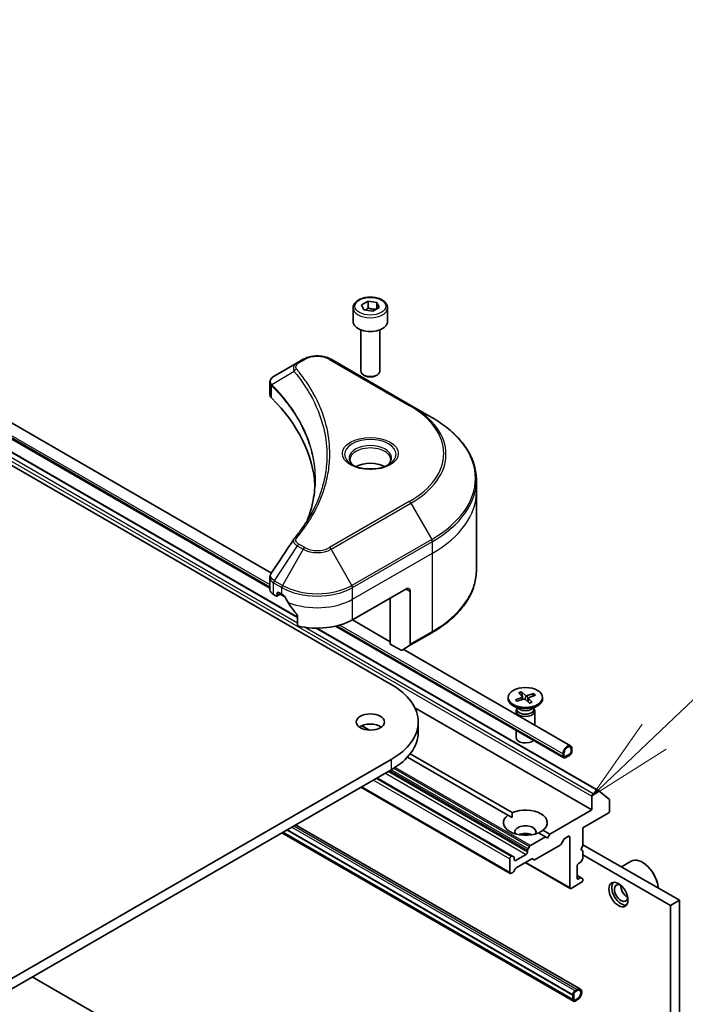
# Model space of a CAD drawing. Units: millimetres. Extents: x 80 to 10892, y 44 to 2011.
# Drawn here: x 1891 to 1997, y 678 to 835 of the extents above; entities that cross this region are included whole.
import ezdxf

# ---------------------------------------------------------------- set-up
doc = ezdxf.new("R2010")
doc.units = ezdxf.units.MM
doc.header["$LTSCALE"] = 5.5
for name, color, linetype, lineweight in [('Symbol (TK)', 100, 'Continuous', 18), ('Visible (ISO)', 7, 'Continuous', 35), ('Visible Narrow (ISO)', 7, 'Continuous', 25)]:
    doc.layers.add(name, color=color, linetype=linetype, lineweight=lineweight)
doc.styles.add('Note Text (TK2)', font='MS PGothic.ttf')

# ---------------------------------------------------------------- blocks, each defined once
blk = doc.blocks.new('Balloon6')
at = {"layer": 'Symbol (TK)', "color": 100}
for p, q in [((362.166, 131.061), (367.042, 135.712)), ((361.821, 131.423), (360.357, 129.336)), ((362.166, 131.061), (360.357, 129.336)), ((360.357, 129.336), (362.511, 130.699))]:
    blk.add_line(p, q, dxfattribs=at)
at = {"layer": 'Symbol (TK)'}
blk.add_circle((369.205, 137.775), 3, dxfattribs=at)
at = {"layer": 'Symbol (TK)', "color": 7, "insert": (369.205, 137.752), "char_height": 2, "attachment_point": 5, "style": 'Note Text (TK2)'}
blk.add_mtext('3', dxfattribs=at)

msp = doc.modelspace()

# ---------------------------------------------------------------- linework, layer by layer
at = {"layer": 'Visible (ISO)'}
for p, q in [((1766.0818, 835.3314), (1949.9295, 729.1868)), ((1930.8023, 746.9531), (1786.9464, 830.0084)), ((1930.5726, 744.5372), (1785.8429, 828.097)), ((1806.2792, 814.2374), (1934.9981, 739.9215)), ((1943.8561, 789.3218), (1943.8561, 787.1173)), ((1945.2119, 789.7824), (1946.2325, 790.3717)), ((1945.5855, 788.9775), (1945.2119, 789.7824)), ((1946.2325, 790.3717), (1947.6267, 790.156)), ((1946.2325, 789.3102), (1946.2325, 790.3717)), ((1948.0003, 789.3511), (1946.9797, 788.7618)), ((1947.6267, 790.156), (1948.0003, 789.3511)), ((1947.6267, 789.1354), (1947.6267, 790.156)), ((1949.3561, 789.3218), (1949.3561, 787.1173)), ((1946.9797, 788.7618), (1945.5855, 788.9775)), ((1945.1061, 785.7865), (1945.1061, 779.2027)), ((1948.1061, 785.7865), (1948.1061, 779.2027)), ((1934.9505, 780.5512), (1931.2728, 778.4279)), ((1935.896, 781.0971), (1934.9505, 780.5512)), ((1953.0736, 773.7486), (1940.3457, 781.0971)), ((1945.7623, 778.4651), (1945.5455, 778.5904)), ((1947.4499, 778.4651), (1947.6668, 778.5904)), ((1930.5726, 775.5041), (1930.5726, 777.4022)), ((1956.4021, 771.8269), (1953.0736, 773.7486)), ((1963.535, 759.9279), (1963.535, 761.8001)), ((1963.535, 747.4413), (1963.535, 759.9279)), ((1930.5726, 744.3518), (1930.5726, 746.2499)), ((1931.7569, 743.4347), (1931.7569, 743.7613)), ((1931.969, 743.8838), (1932.464, 743.598)), ((1943.7777, 739.5155), (1952.263, 744.4145)), ((1952.9701, 744.0062), (1952.9701, 735.6021)), ((1931.1584, 743.5353), (1931.5447, 743.3122)), ((1931.6947, 743.2974), (1932.3397, 743.6697)), ((1932.9653, 743.1558), (1932.2074, 743.5934)), ((1949.7881, 735.6372), (1949.7881, 742.9856)), ((1934.9981, 740.0734), (1934.9981, 738.5291)), ((1949.7881, 735.9917), (1943.731, 739.4888)), ((1938.0441, 738.1629), (1983.0559, 712.1754)), ((1977.4688, 717.4617), (1941.0558, 738.4847)), ((1952.8665, 735.3732), (1956.4021, 737.4145)), ((1951.4094, 734.7011), (1949.7881, 735.6372)), ((1952.8665, 735.3732), (1951.6594, 734.6763)), ((1978.5724, 719.3731), (1951.8629, 734.7938)), ((1970.7195, 728.0202), (1971.3477, 727.4354)), ((1968.6049, 727.102), (1968.6049, 726.9006)), ((1969.7646, 726.7352), (1970.7774, 727.0979)), ((1970.0168, 726.485), (1971.0633, 726.8142)), ((1970.2861, 727.8746), (1970.8563, 727.2703)), ((1970.9584, 726.7812), (1970.7633, 727.9284)), ((1970.8833, 727.2162), (1970.9309, 726.7726)), ((1971.9902, 726.1839), (1971.362, 726.7686)), ((1972.6929, 727.719), (1971.6464, 727.3898)), ((1971.8264, 727.0038), (1971.7612, 726.397)), ((1972.4236, 726.3295), (1971.8534, 726.9337)), ((1972.9451, 727.4688), (1971.9323, 727.1062)), ((1972.6154, 727.6458), (1972.4815, 727.3028)), ((1974.1049, 727.102), (1974.1049, 726.9006)), ((1953.6973, 725.4602), (1981.9615, 709.1418)), ((1970.4026, 725.205), (1969.4103, 725.778)), ((1969.8549, 724.9383), (1969.8549, 724.4061)), ((1970.0082, 725.3308), (1969.9517, 725.2445)), ((1970.0082, 725.4328), (1970.0082, 725.1887)), ((1972.3071, 725.205), (1973.2994, 725.778)), ((1972.7015, 725.4328), (1972.7015, 725.1887)), ((1972.7015, 725.3308), (1972.758, 725.2445)), ((1972.8549, 724.9383), (1972.8549, 722.6741)), ((1945.2415, 722.5854), (1946.4463, 721.8898)), ((1954.235, 723.1856), (1954.235, 721.5526)), ((1969.8549, 721.8576), (1969.8549, 720.6953)), ((1978.638, 718.8337), (1978.638, 718.4254)), ((1978.638, 718.4254), (1978.638, 718.8337)), ((1978.7795, 718.5071), (1978.7795, 718.9153)), ((1949.9295, 717.1843), (1674.1579, 557.9675)), ((1968.5518, 708.3107), (1952.5154, 717.5693)), ((1952.9781, 718.1187), (1969.2589, 708.7189)), ((1977.3653, 718.0988), (1977.3653, 717.6906)), ((1977.5067, 717.7722), (1977.5067, 718.1805)), ((1977.5067, 718.1805), (1977.5067, 717.7722)), ((1978.4259, 718.058), (1977.7188, 717.6497)), ((1977.7188, 717.6497), (1978.4259, 718.058)), ((1977.7188, 717.4864), (1978.4259, 717.8947)), ((1977.74, 717.4987), (1977.7542, 717.4905)), ((1978.3906, 717.8743), (1977.7542, 717.5068)), ((1977.7542, 717.4905), (1978.3906, 717.8579)), ((1977.7542, 717.5068), (1977.7542, 717.4905)), ((1978.3906, 717.8579), (1978.3906, 717.8743)), ((1674.1579, 556.3345), (1949.9295, 715.5513)), ((1969.2957, 701.7575), (1947.6668, 714.2449)), ((1968.9421, 699.0024), (1945.104, 712.7653)), ((1981.9615, 711.3464), (1981.9615, 709.1418)), ((1982.9559, 712.1655), (1982.1736, 711.7138)), ((1983.0645, 712.1694), (1984.7571, 710.8013)), ((1984.7899, 708.9785), (1984.7899, 710.7157)), ((1981.9615, 709.1418), (1975.2439, 705.2635)), ((1969.2335, 707.9171), (1968.5518, 708.3107)), ((1980.5472, 706.2841), (1984.5777, 708.6111)), ((1980.1421, 680.4997), (1934.6802, 706.7471)), ((1980.5472, 703.4264), (1980.5472, 706.2841)), ((1979.0386, 678.5883), (1932.4731, 705.4729)), ((1932.6408, 705.5697), (1978.9209, 678.8498)), ((1933.2771, 705.9371), (1978.9209, 679.5847)), ((1933.2913, 705.9453), (1978.935, 679.5928)), ((1974.5368, 704.8552), (1972.1498, 703.4771)), ((1974.5368, 704.8552), (1973.4508, 705.4823)), ((1974.1579, 705.8905), (1975.2439, 705.2635)), ((1974.8904, 704.6511), (1974.5368, 704.8552)), ((1975.2439, 705.2635), (1974.8904, 704.6511)), ((1977.4799, 704.4414), (1977.0385, 703.6769)), ((1977.6299, 704.5998), (1978.2138, 704.9369)), ((1978.4259, 704.8144), (1978.4259, 696.7311)), ((1971.7705, 702.9216), (1971.9998, 703.3187)), ((1976.8885, 703.5185), (1972.8923, 701.2113)), ((1980.1937, 702.814), (1980.5472, 703.4264)), ((1995.9268, 694.7103), (1980.5472, 703.5897)), ((1968.88, 701.3443), (1968.88, 699.1398)), ((1969.1457, 701.7426), (1969.0921, 701.7117)), ((1969.2957, 701.7575), (1969.525, 701.6251)), ((1969.5871, 701.181), (1969.5871, 701.4878)), ((1971.4963, 702.0383), (1969.7992, 701.0585)), ((1972.363, 701.314), (1969.8871, 699.8845)), ((1971.7084, 702.7125), (1971.7084, 702.4057)), ((1972.7423, 701.1965), (1972.513, 701.3288)), ((1980.5472, 702.6099), (1980.1937, 702.814)), ((1980.4851, 701.2775), (1980.2558, 700.8804)), ((1980.5472, 701.4866), (1980.5472, 702.6099)), ((1994.5126, 693.8938), (1980.5472, 701.9567)), ((1969.7371, 699.7262), (1969.5078, 699.329)), ((1971.3377, 700.722), (1978.488, 696.5938)), ((1979.628, 698.2416), (1979.628, 700.2012)), ((1979.8401, 700.5686), (1980.1058, 700.722)), ((1986.67, 700.0547), (1988.2225, 700.9511)), ((1990.0932, 700.7319), (1990.0225, 700.7727)), ((1969.3578, 699.1707), (1969.0921, 699.0173)), ((1980.2558, 698.2874), (1979.628, 698.6499)), ((1980.1058, 698.2725), (1979.8401, 698.1191)), ((1980.2558, 698.2874), (1980.4851, 698.155)), ((1978.638, 696.6086), (1980.3351, 697.5884)), ((1980.5472, 697.9558), (1980.5472, 698.0177)), ((1994.5126, 693.8938), (1995.9268, 694.7103)), ((1994.5126, 623.6751), (1994.5126, 693.8938)), ((1995.9268, 624.4916), (1995.9268, 694.7103)), ((1892.6539, 682.4832), (1951.461, 648.5309)), ((1978.935, 679.5928), (1978.9209, 679.5847)), ((1978.9209, 679.5847), (1978.9209, 678.8498)), ((1978.935, 679.6337), (1978.935, 678.8172)), ((1978.935, 678.858), (1978.935, 679.5928)), ((1979.0765, 678.8988), (1979.0765, 679.7153)), ((1979.0765, 679.7153), (1979.0765, 678.8988)), ((1979.6421, 680.4501), (1979.2886, 680.246)), ((1979.2886, 680.0827), (1979.6421, 680.2868)), ((1979.6421, 680.2868), (1979.2886, 680.0827)), ((1978.9209, 678.8498), (1978.935, 678.858)), ((1979.6421, 678.9805), (1979.2886, 678.7763)), ((1979.2886, 678.7763), (1979.6421, 678.9805)), ((1979.2886, 678.613), (1979.6421, 678.8172))]:
    msp.add_line(p, q, dxfattribs=at)
for centre, major_axis, ratio, start_param, end_param in [((1946.6061, 787.1173), (2.75, 0), 0.57735027, 3.14159265, 6.28318531), ((1946.6061, 779.2027), (1.5, 0), 0.57735027, 3.14159265, 6.28318531), ((1946.6061, 778.9523), (1.1933, 0), 0.57735027, 3.92699082, 5.49778714), ((1932.5726, 775.5041), (-2, 0), 0.57735027, 0, 0.523143), ((1885.7949, 759.9279), (52, 0), 0.57735027, 0.03285124, 0.523143), ((1946.6061, 762.6224), (-3.25, 0), 0.57735027, 3.93687189, 5.48790607), ((1946.6061, 762.6224), (-1.75, 0), 0.57735027, 4.41498985, 5.00978811), ((1935.74, 751.6789), (-1.4863, 0.3946), 0.82737827, 5.92008942, 6.0121585), ((1932.5726, 744.3518), (-2, 0), 0.57735027, 0, 0.78539816), ((1931.969, 743.6388), (-0.15, 0.2598), 0.57735027, 5.49778714, 7.06858347), ((1952.263, 743.598), (0.5, 0.866), 0.57735027, 5.49778714, 7.06858347), ((1931.5447, 743.5572), (0.15, -0.2598), 0.57735027, 5.49778714, 7.06858347), ((1938.1208, 746.864), (8, 0), 0.57735027, 3.92699082, 3.97194189), ((1938.1208, 747.3539), (5.439, -11.2199), 0.5228786, 4.82400679, 4.91764363), ((1938.1208, 747.3539), (5.439, -11.2199), 0.5228786, 4.91764363, 5.12523399), ((1938.1208, 742.7815), (8, 0), 0.57735027, 4.31138759, 5.49778714), ((1951.4094, 735.1093), (0.25, -0.433), 0.57735027, 5.49778714, 6.28318531), ((1952.6165, 735.8063), (0.25, -0.433), 0.57735027, 0, 0.78539816), ((1939.535, 723.1856), (14.7, 0), 0.57735027, 5.49778714, 7.06858347), ((1971.3549, 726.9006), (2.75, 0), 0.57735027, 3.14159265, 6.28318531), ((1970.6589, 727.2082), (0.2249, 0), 0.57735027, 5.26753677, 6.78206267), ((1971.1709, 726.7002), (-0.2249, 0), 0.57735027, 3.69674045, 5.21126634), ((1971.5388, 727.5038), (0.2249, 0), 0.57735027, 3.69674045, 5.21126634), ((1972.0508, 726.9958), (-0.2249, 0), 0.57735027, 5.26753677, 6.78206267), ((1971.3549, 724.9383), (1.5, 0), 0.57735027, 2.78022553, 6.64455243), ((1971.3549, 725.1887), (1.3466, 0), 0.57735027, 3.14159265, 6.28318531), ((1971.3549, 725.7548), (-1.3466, 0), 0.57735027, 0.78539816, 2.35619449), ((1946.6061, 721.5526), (-2.25, 0), 0.57735027, 3.82126647, 5.60351149), ((1939.535, 721.5526), (14.7, 0), 0.57735027, 5.49778714, 6.28318531), ((1971.3549, 720.6953), (-1.5, 0), 0.57735027, 0, 2.60054771), ((1978.0724, 718.5071), (0.5, 0.866), 0.57735027, 5.49778714, 8.6393798), ((1978.0724, 718.5071), (0.4, 0.6928), 0.57735027, 5.49778714, 8.6393798), ((1978.0724, 718.5071), (0.4, 0.6928), 0.57735027, 5.49778714, 8.6393798), ((1977.7188, 717.8947), (-0.25, -0.433), 0.57735027, 5.49778714, 7.06858347), ((1977.7188, 717.8947), (-0.15, -0.2598), 0.57735027, 5.49778714, 7.06858347), ((1977.7188, 717.8947), (-0.15, -0.2598), 0.57735027, 5.49778714, 7.06858347), ((1978.4259, 718.3029), (0.25, 0.433), 0.57735027, 3.92699082, 5.49778714), ((1978.4259, 718.3029), (-0.15, -0.2598), 0.57735027, 0.78539816, 2.35619449), ((1978.4259, 718.3029), (0.15, 0.2598), 0.57735027, 3.92699082, 5.49778714), ((1982.1736, 711.4689), (0.15, 0.2598), 0.57735027, 0.78539816, 2.35619449), ((1982.9559, 712.0022), (0.1, 0.1732), 0.57735027, 6.19252542, 7.06858347), ((1984.6485, 710.6341), (0.1, 0.1732), 0.57735027, 5.49778714, 6.19252542), ((1971.3549, 707.1006), (3.5, 0), 0.57735027, 5.64113471, 8.49603223), ((1971.3549, 707.1006), (-3.5, 0), 0.57735027, 5.64113471, 8.49603223), ((1984.5777, 708.8561), (-0.15, -0.2598), 0.57735027, 0.78539816, 2.35619449), ((1971.3549, 705.6309), (1.7, 0), 0.57735027, 5.94396055, 9.76400272), ((1971.3549, 704.4062), (-1.7, 0), 0.57735027, 4.04063807, 5.38413989), ((1977.6299, 704.3548), (-0.15, -0.2598), 0.57735027, 3.92699082, 4.71238898), ((1978.2138, 704.6919), (0.15, 0.2598), 0.57735027, 5.49778714, 7.06858347), ((1971.9205, 702.835), (0.15, 0.2598), 0.57735027, 1.57079633, 2.35619449), ((1972.1498, 703.2321), (0.15, 0.2598), 0.57735027, 0.78539816, 1.57079633), ((1976.8885, 703.7635), (-0.15, -0.2598), 0.57735027, 0.78539816, 1.57079633), ((1969.0921, 701.4668), (0.15, 0.2598), 0.57735027, 0.78539816, 2.35619449), ((1969.1457, 701.4977), (0.15, 0.2598), 0.57735027, 0, 0.78539816), ((1969.375, 701.3653), (0.15, 0.2598), 0.57735027, 5.49778714, 6.28318531), ((1971.4963, 702.2833), (0.15, 0.2598), 0.57735027, 3.92699082, 5.49778714), ((1972.363, 701.069), (0.15, 0.2598), 0.57735027, 0, 0.78539816), ((1980.3351, 701.3641), (-0.15, -0.2598), 0.57735027, 1.57079633, 2.35619449), ((1990.0225, 697.8334), (-1.8, 3.1177), 0.57735027, 4.02436685, 6.28318531), ((1969.7992, 701.3035), (-0.15, -0.2598), 0.57735027, 5.49778714, 7.06858347), ((1969.8871, 699.6396), (-0.15, -0.2598), 0.57735027, 3.92699082, 4.71238898), ((1972.8923, 701.4563), (-0.15, -0.2598), 0.57735027, 0, 0.78539816), ((1979.8401, 700.3237), (-0.15, -0.2598), 0.57735027, 3.92699082, 5.49778714), ((1980.1058, 700.967), (-0.15, -0.2598), 0.57735027, 0.78539816, 1.57079633), ((1990.0932, 697.8742), (-1.75, 3.0311), 0.57735027, 3.99848027, 5.49778714), ((1969.0921, 699.2622), (-0.15, -0.2598), 0.57735027, 5.49778714, 7.06858347), ((1969.3578, 699.4156), (-0.15, -0.2598), 0.57735027, 0.78539816, 1.57079633), ((1979.8401, 698.3641), (-0.15, -0.2598), 0.57735027, 5.49778714, 7.06858347), ((1980.1058, 698.0276), (0.15, 0.2598), 0.57735027, 0, 0.78539816), ((1980.3351, 697.8952), (0.15, 0.2598), 0.57735027, 5.49778714, 6.28318531), ((1978.638, 696.8536), (-0.15, -0.2598), 0.57735027, 5.49778714, 7.06858347), ((1980.3351, 697.8334), (-0.15, -0.2598), 0.57735027, 0.78539816, 2.35619449), ((1986.6284, 695.8738), (1.05, -1.8187), 0.57735027, 3.28448184, 6.14029612), ((1986.6284, 695.8738), (0.75, -1.299), 0.57735027, 2.4351087, 6.98966926), ((1987.6183, 696.4453), (-0.75, 1.299), 0.57735027, 0.72509592, 2.41649673), ((1979.2886, 679.8378), (-0.25, -0.433), 0.57735027, 3.92699082, 5.49778714), ((1979.2886, 679.8378), (0.15, 0.2598), 0.57735027, 0.78539816, 2.35619449), ((1979.2886, 679.8378), (-0.15, -0.2598), 0.57735027, 3.92699082, 5.49778714), ((1979.6421, 679.6337), (0.5, 0.866), 0.57735027, 3.92699082, 7.06858347), ((1979.6421, 679.6337), (0.4, 0.6928), 0.57735027, 3.92699082, 7.06858347), ((1979.6421, 679.6337), (0.4, 0.6928), 0.57735027, 3.92699082, 7.06858347), ((1979.2886, 679.0213), (-0.25, -0.433), 0.57735027, 5.49778714, 7.06858347), ((1979.2886, 679.0213), (-0.15, -0.2598), 0.57735027, 5.49778714, 7.06858347), ((1979.2886, 679.0213), (-0.15, -0.2598), 0.57735027, 5.49778714, 7.06858347)]:
    msp.add_ellipse(centre, major_axis=major_axis, ratio=ratio, start_param=start_param, end_param=end_param, dxfattribs=at)
for centre, major_axis in [((1971.3549, 727.102), (-2.75, 0)), ((1946.6061, 723.1856), (2.25, 0)), ((1986.2041, 695.6288), (-1.075, 1.862))]:
    msp.add_ellipse(centre, major_axis=major_axis, ratio=0.57735027, dxfattribs=at)
for points, knots in [([(1943.8561, 789.3218), (1943.8561, 789.4932), (1943.8965, 789.6638), (1944.0517, 789.9929), (1944.1717, 790.1493), (1944.4881, 790.4436), (1944.6928, 790.577), (1945.1612, 790.799), (1945.427, 790.8859), (1945.9863, 791.0033), (1946.2796, 791.0341), (1946.866, 791.0383), (1947.159, 791.012), (1947.7191, 790.9041), (1947.9861, 790.8223), (1948.4693, 790.6066), (1948.6854, 790.4725), (1949.0361, 790.1594), (1949.1732, 789.9809), (1949.322, 789.6366), (1949.3561, 789.4794), (1949.3561, 789.3218)], [2.35619449, 2.35619449, 2.35619449, 2.35619449, 2.62198886, 2.62198886, 2.91161337, 2.91161337, 3.23970828, 3.23970828, 3.57841915, 3.57841915, 3.91455234, 3.91455234, 4.24911174, 4.24911174, 4.58502719, 4.58502719, 4.92367944, 4.92367944, 5.25327908, 5.25327908, 5.49778714, 5.49778714, 5.49778714, 5.49778714]), ([(1935.896, 781.0971), (1936.142, 781.2391), (1936.4176, 781.3537), (1937.006, 781.5268), (1937.3189, 781.5852), (1937.9579, 781.6436), (1938.2838, 781.6436), (1938.9227, 781.5852), (1939.2357, 781.5268), (1939.8241, 781.3537), (1940.0996, 781.2391), (1940.3457, 781.0971)], [1.57079633, 1.57079633, 1.57079633, 1.57079633, 1.88495559, 1.88495559, 2.19911486, 2.19911486, 2.51327412, 2.51327412, 2.82743339, 2.82743339, 3.14159265, 3.14159265, 3.14159265, 3.14159265]), ([(1930.5726, 777.4022), (1930.5726, 777.4932), (1930.5865, 777.5831), (1930.6364, 777.7524), (1930.6723, 777.8318), (1930.759, 777.9783), (1930.8099, 778.0455), (1930.9222, 778.1691), (1930.9837, 778.2255), (1931.1151, 778.3291), (1931.185, 778.3763), (1931.2585, 778.4195)], [0.07890981, 0.07890981, 0.07890981, 0.07890981, 0.102485407, 0.102485407, 0.126061004, 0.126061004, 0.149636601, 0.149636601, 0.173212198, 0.173212198, 0.196787795, 0.196787795, 0.196787795, 0.196787795]), ([(1963.535, 761.8001), (1963.535, 762.5558), (1963.4318, 763.3115), (1963.024, 764.7982), (1962.7195, 765.5291), (1961.9217, 766.9468), (1961.4284, 767.6335), (1960.2687, 768.9476), (1959.6023, 769.575), (1958.1138, 770.7578), (1957.2918, 771.3132), (1956.4021, 771.8269)], [2.35619449, 2.35619449, 2.35619449, 2.35619449, 2.513274123, 2.513274123, 2.670353756, 2.670353756, 2.827433388, 2.827433388, 2.984513021, 2.984513021, 3.141592654, 3.141592654, 3.141592654, 3.141592654]), ([(1943.9803, 764.1119), (1943.9466, 764.136), (1943.9143, 764.1603), (1943.789, 764.2599), (1943.7076, 764.337), (1943.5718, 764.4909), (1943.5174, 764.5676), (1943.4334, 764.7169), (1943.4037, 764.7894), (1943.3652, 764.9299), (1943.3561, 764.998), (1943.3561, 765.0661)], [0.105628495, 0.105628495, 0.105628495, 0.105628495, 0.157079633, 0.157079633, 0.314159265, 0.314159265, 0.471238898, 0.471238898, 0.628318531, 0.628318531, 0.785398163, 0.785398163, 0.785398163, 0.785398163]), ([(1943.7045, 764.2568), (1943.981, 764.0971), (1944.3077, 763.957), (1945.0324, 763.7356), (1945.431, 763.6551), (1946.2589, 763.566), (1946.6883, 763.5582), (1947.5299, 763.6172), (1947.9418, 763.6842), (1948.7011, 763.8834), (1949.0487, 764.0151), (1949.4026, 764.1978), (1949.4561, 764.227), (1949.5078, 764.2568)], [0, 0, 0, 0, 0.29880315, 0.29880315, 0.60113033, 0.60113033, 0.90635223, 0.90635223, 1.21186251, 1.21186251, 1.51493929, 1.51493929, 1.57079633, 1.57079633, 1.57079633, 1.57079633]), ([(1949.8561, 765.0661), (1949.8561, 764.998), (1949.847, 764.9299), (1949.8085, 764.7894), (1949.7788, 764.7169), (1949.6948, 764.5676), (1949.6404, 764.4909), (1949.5046, 764.337), (1949.4233, 764.2599), (1949.2979, 764.1603), (1949.2656, 764.136), (1949.2319, 764.1119)], [3.926990817, 3.926990817, 3.926990817, 3.926990817, 4.08407045, 4.08407045, 4.241150082, 4.241150082, 4.398229715, 4.398229715, 4.555309348, 4.555309348, 4.606760485, 4.606760485, 4.606760485, 4.606760485]), ([(1937.7949, 761.8905), (1937.7949, 761.3433), (1937.7685, 760.7961), (1937.6628, 759.7031), (1937.5836, 759.1573), (1937.3724, 758.0687), (1937.2405, 757.5258), (1936.9241, 756.4444), (1936.7397, 755.9059), (1936.5199, 755.3465), (1936.5105, 755.3227), (1936.501, 755.299)], [2.73884789, 2.73884789, 2.73884789, 2.73884789, 3.0315659, 3.0315659, 3.32428391, 3.32428391, 3.61700192, 3.61700192, 3.90971993, 3.90971993, 3.92272088, 3.92272088, 3.92272088, 3.92272088]), ([(1934.4666, 752.4845), (1934.6962, 752.7627), (1934.9116, 753.0337), (1935.3349, 753.5878), (1935.5394, 753.8666), (1935.9339, 754.4272), (1936.1239, 754.709), (1936.4891, 755.2756), (1936.6644, 755.5602), (1937.0002, 756.1322), (1937.1607, 756.4195), (1937.3138, 756.708)], [0, 0, 0, 0, 0.160255913, 0.160255913, 0.320511826, 0.320511826, 0.480767738, 0.480767738, 0.641023651, 0.641023651, 0.801279564, 0.801279564, 0.801279564, 0.801279564]), ([(1930.5726, 746.2499), (1930.5726, 746.2999), (1930.576, 746.3498), (1930.5893, 746.4482), (1930.5991, 746.4967), (1930.6245, 746.5916), (1930.64, 746.638), (1930.6759, 746.7282), (1930.6964, 746.7721), (1930.7414, 746.8572), (1930.7661, 746.8984), (1930.7925, 746.9383)], [0.1178779852, 0.1178779852, 0.1178779852, 0.1178779852, 0.1308517681, 0.1308517681, 0.143825551, 0.143825551, 0.1567993339, 0.1567993339, 0.1697731168, 0.1697731168, 0.1827468997, 0.1827468997, 0.1827468997, 0.1827468997]), ([(1963.535, 747.4413), (1963.535, 746.6856), (1963.4318, 745.9299), (1963.024, 744.4432), (1962.7195, 743.7123), (1961.9217, 742.2946), (1961.4284, 741.6079), (1960.2687, 740.2938), (1959.6023, 739.6664), (1958.1138, 738.4836), (1957.2918, 737.9282), (1956.4021, 737.4145)], [3.926990817, 3.926990817, 3.926990817, 3.926990817, 4.08407045, 4.08407045, 4.241150082, 4.241150082, 4.398229715, 4.398229715, 4.555309348, 4.555309348, 4.71238898, 4.71238898, 4.71238898, 4.71238898]), ([(1932.8965, 743.2779), (1932.8921, 743.2858), (1932.8875, 743.2936), (1932.8625, 743.333), (1932.837, 743.3647), (1932.7817, 743.4181), (1932.7517, 743.4398), (1932.7239, 743.4545)], [0.1103900742, 0.1103900742, 0.1103900742, 0.1103900742, 0.1130634845, 0.1130634845, 0.1243846834, 0.1243846834, 0.1357058823, 0.1357058823, 0.1357058823, 0.1357058823]), ([(1934.9981, 740.0734), (1934.9981, 740.1047), (1934.9904, 740.1397), (1934.9635, 740.1993), (1934.9475, 740.2245), (1934.9293, 740.2473)], [0.093260715, 0.093260715, 0.093260715, 0.093260715, 0.1047444472, 0.1047444472, 0.1134564756, 0.1134564756, 0.1134564756, 0.1134564756]), ([(1970.7195, 728.0202), (1970.7262, 728.0139), (1970.7339, 728.0041), (1970.7454, 727.9846), (1970.7514, 727.9714), (1970.7586, 727.9501), (1970.7615, 727.9387), (1970.7633, 727.9284)], [0.0151653677, 0.0151653677, 0.0151653677, 0.0151653677, 0.0189753085, 0.0189753085, 0.0227334537, 0.0227334537, 0.0257677238, 0.0257677238, 0.0257677238, 0.0257677238]), ([(1969.7646, 726.7352), (1969.7754, 726.7391), (1969.7882, 726.7411), (1969.8084, 726.7399), (1969.8194, 726.7366), (1969.8335, 726.7278), (1969.8394, 726.722), (1969.8439, 726.7157)], [0.0151653677, 0.0151653677, 0.0151653677, 0.0151653677, 0.0189753085, 0.0189753085, 0.0227334537, 0.0227334537, 0.0256375212, 0.0256375212, 0.0256375212, 0.0256375212]), ([(1970.0576, 726.4979), (1970.046, 726.5066), (1970.0346, 726.5155), (1970.0049, 726.5396), (1969.9871, 726.555), (1969.9534, 726.5862), (1969.9375, 726.602), (1969.9075, 726.634), (1969.8934, 726.6502), (1969.8672, 726.6828), (1969.8551, 726.6992), (1969.8439, 726.7157)], [6.154986286, 6.154986286, 6.154986286, 6.154986286, 6.191330845, 6.191330845, 6.252725277, 6.252725277, 6.314119709, 6.314119709, 6.375514142, 6.375514142, 6.436908574, 6.436908574, 6.436908574, 6.436908574]), ([(1972.6154, 727.6458), (1972.6192, 727.6553), (1972.6248, 727.6653), (1972.6381, 727.6835), (1972.6487, 727.6942), (1972.6688, 727.7089), (1972.6818, 727.7155), (1972.6929, 727.719)], [0.0346183544, 0.0346183544, 0.0346183544, 0.0346183544, 0.0376526245, 0.0376526245, 0.0414107697, 0.0414107697, 0.0452207105, 0.0452207105, 0.0452207105, 0.0452207105]), ([(1972.3887, 726.3422), (1972.3631, 726.3302), (1972.3368, 726.3187), (1972.2828, 726.2965), (1972.2552, 726.2859), (1972.1988, 726.2656), (1972.1701, 726.2559), (1972.1115, 726.2375), (1972.0816, 726.2289), (1972.0252, 726.2137), (1971.9987, 726.2071), (1971.9719, 726.2008)], [4.559567363, 4.559567363, 4.559567363, 4.559567363, 4.620605697, 4.620605697, 4.681644032, 4.681644032, 4.742682366, 4.742682366, 4.8037207, 4.8037207, 4.856399558, 4.856399558, 4.856399558, 4.856399558]), ([(1972.3887, 726.3422), (1972.3933, 726.3442), (1972.399, 726.3445), (1972.4101, 726.341), (1972.4175, 726.3359), (1972.4236, 726.3295)], [0.03814716577, 0.03814716577, 0.03814716577, 0.03814716577, 0.04141076968, 0.04141076968, 0.04522071051, 0.04522071051, 0.04522071051, 0.04522071051])]:
    msp.add_open_spline(points, degree=3, knots=knots, dxfattribs=at)
for points, weights in [([(1946.2325, 789.3102), (1945.982, 789.0821), (1945.7648, 788.9497)], [1, 1.07039454817, 1.07672477615]), ([(1947.5449, 789.0882), (1946.8981, 789.0449), (1946.2325, 789.3102)], [1.01523736138, 1.14666441016, 1])]:
    msp.add_rational_spline(points, weights, degree=2, dxfattribs=at)
for points, degree in [([(1930.7925, 746.9383), (1931.9947, 748.7541), (1933.1957, 750.5707), (1934.3954, 752.3883)], 3), ([(1969.2589, 708.7189), (1969.2335, 708.296), (1969.2335, 707.9171)], 2), ([(1973.4762, 705.4676), (1973.8043, 705.6571), (1974.1579, 705.8905)], 2)]:
    msp.add_open_spline(points, degree=degree, dxfattribs=at)
at = {"layer": 'Visible Narrow (ISO)'}
for p, q in [((1785.7393, 828.7341), (1930.5726, 745.1146)), ((1930.5726, 744.7063), (1785.7393, 828.3258)), ((1805.1848, 813.4085), (1981.9615, 711.3464)), ((1934.9981, 738.9506), (1805.3969, 813.7759)), ((1806.1792, 814.2275), (1934.9981, 739.8539)), ((1935.2005, 780.5264), (1936.146, 781.0723)), ((1940.0957, 781.0723), (1952.8236, 773.7238)), ((1934.4379, 779.1684), (1930.9035, 777.0072)), ((1930.8401, 774.9272), (1930.8401, 776.8919)), ((1952.8236, 758.3795), (1940.0957, 751.031)), ((1940.3457, 750.7671), (1953.0736, 758.1156)), ((1953.0736, 758.1156), (1956.4021, 752.3506)), ((1936.146, 751.031), (1935.2005, 751.5769)), ((1956.4021, 752.3506), (1943.6741, 745.0021)), ((1943.7777, 744.6536), (1956.5056, 752.0021)), ((1956.5056, 750.13), (1956.5056, 752.0021)), ((1934.9505, 751.313), (1931.2728, 745.7496)), ((1935.896, 750.7671), (1932.5675, 745.0021)), ((1934.9505, 751.313), (1935.896, 750.7671)), ((1943.6741, 745.0021), (1940.3457, 750.7671)), ((1943.7777, 742.7815), (1956.5056, 750.13)), ((1956.5056, 737.6434), (1956.5056, 750.13)), ((1931.1584, 743.5353), (1931.1584, 745.4074)), ((1931.1693, 745.4011), (1932.464, 744.6536)), ((1932.5675, 745.0021), (1931.2728, 745.7496)), ((1931.7569, 743.7613), (1931.969, 743.8838)), ((1932.2518, 743.7205), (1931.7569, 743.4347)), ((1932.464, 743.598), (1932.464, 744.6536)), ((1943.7777, 742.7815), (1943.7777, 744.6536)), ((1952.263, 744.4145), (1952.9701, 744.0062)), ((1943.7777, 739.5155), (1943.7777, 742.7815)), ((1982.1736, 711.7138), (1936.1045, 738.3118)), ((1937.9249, 738.1641), (1982.9559, 712.1655)), ((1977.3653, 717.6906), (1941.2634, 738.534)), ((1941.7454, 738.6639), (1977.3653, 718.0988)), ((1956.5056, 737.6434), (1952.9701, 735.6021)), ((1970.7774, 727.0979), (1970.7971, 726.7305)), ((1971.3477, 727.4354), (1971.2925, 726.8094)), ((1971.6464, 727.3898), (1971.6915, 726.4619)), ((1971.8534, 726.9337), (1971.8009, 726.36)), ((1949.9295, 717.1843), (1949.9295, 715.5513)), ((1949.7002, 715.419), (1971.7084, 702.7125)), ((1971.7705, 702.9216), (1949.9124, 715.5414)), ((1950.3616, 715.8116), (1971.9998, 703.3187)), ((1972.1498, 703.4771), (1950.5625, 715.9405)), ((1947.1011, 713.9183), (1968.88, 701.3443)), ((1969.0921, 701.7117), (1947.5254, 714.1633)), ((1947.5789, 714.1942), (1969.1457, 701.7426)), ((1949.0103, 715.0206), (1971.4963, 702.0383)), ((1971.7084, 702.4057), (1949.4345, 715.2656)), ((1968.88, 699.1398), (1945.1919, 712.8161)), ((1978.935, 679.6337), (1933.3266, 705.9657)), ((1979.2886, 680.246), (1934.0338, 706.3739)), ((1934.3873, 706.578), (1979.6421, 680.4501)), ((1978.935, 678.8172), (1932.6195, 705.5574)), ((1978.2138, 704.9369), (1978.4259, 704.8144)), ((1969.7992, 701.0585), (1969.5871, 701.181)), ((1978.4259, 696.7311), (1971.4256, 700.7727)), ((1979.628, 698.5484), (1980.1058, 698.2725)), ((1979.8401, 698.1191), (1979.628, 698.2416))]:
    msp.add_line(p, q, dxfattribs=at)
for centre, major_axis in [((1946.6061, 789.5668), (2.45, 0)), ((1946.6061, 766.0517), (-4.4571, 0))]:
    msp.add_ellipse(centre, major_axis=major_axis, ratio=0.57735027, dxfattribs=at)
for centre, major_axis, ratio, start_param, end_param in [((1946.6061, 789.3218), (-2.75, 0), 0.57735027, 0, 3.14159265), ((1938.1208, 779.9321), (2.7929, 0), 0.57735027, 0.78539816, 2.35619449), ((1935.2005, 780.1182), (-0.25, 0.433), 0.57735027, 5.49778714, 6.28318531), ((1936.146, 780.664), (-0.25, 0.433), 0.57735027, 5.49778714, 6.28318531), ((1940.0957, 780.664), (0.25, 0.433), 0.57735027, 0, 0.78539816), ((1934.8523, 779.1205), (-0.3856, -0.3182), 0.7371107, 4.16590415, 5.32901143), ((1931.2732, 777.0361), (0.3038, 0.3971), 0.7825254, 2.02708248, 2.42717461), ((1931.3109, 777.0031), (-0.3544, -0.3527), 0.70765843, 5.32110362, 5.66947619), ((1952.8236, 773.3156), (0.25, 0.433), 0.57735027, 0, 0.78539816), ((1939.535, 766.0517), (18.7929, 0), 0.57735027, 5.49778714, 7.06858347), ((1939.535, 765.9321), (19.1464, 0), 0.57735027, 5.49778714, 7.06858347), ((1939.535, 762.0887), (23.8536, 0), 0.57735027, 5.49778714, 7.06858347), ((1946.6061, 765.9321), (-4.1036, 0), 0.57735027, 2.35619449, 7.06858347), ((1946.6061, 765.3547), (3.3964, 0), 0.57735027, 5.59811367, 10.10984959), ((1946.6061, 765.0661), (-3.25, 0), 0.57735027, 3.14159265, 6.28318531), ((1939.535, 761.8001), (24, 0), 0.57735027, 5.49778714, 6.28318531), ((1939.535, 759.9279), (24, 0), 0.57735027, 5.49778714, 6.28318531), ((1952.8236, 757.9712), (0.25, -0.433), 0.57735027, 1.57079633, 2.35619449), ((1934.8523, 752.1663), (-0.3856, 0.3182), 0.7371107, 5.25887382, 6.28318531), ((1935.2005, 751.1686), (-0.25, -0.433), 0.57735027, 3.92699082, 4.71238898), ((1956.1521, 752.2062), (-0.25, 0.433), 0.57735027, 3.92699082, 4.71238898), ((1936.146, 750.6228), (-0.25, -0.433), 0.57735027, 3.92699082, 4.71238898), ((1938.1208, 752.0516), (3.1464, 0), 0.57735027, 3.92699082, 5.49778714), ((1938.1208, 752.1712), (-2.7929, 0), 0.57735027, 0.78539816, 2.35619449), ((1940.0957, 750.6228), (0.25, -0.433), 0.57735027, 1.57079633, 2.35619449), ((1939.535, 747.4413), (24, 0), 0.57735027, 5.49778714, 6.28318531), ((1931.5119, 745.6115), (0.2465, 0.435), 0.58272546, 1.56556184, 2.35147354), ((1931.5228, 745.6053), (-0.25, -0.433), 0.57735027, 4.71238898, 5.49778714), ((1932.8175, 744.8578), (0.25, 0.433), 0.57735027, 1.57079633, 2.35619449), ((1938.1208, 747.9196), (8, 0), 0.57735027, 3.92699082, 5.49778714), ((1938.1208, 748.2083), (-7.8536, 0), 0.57735027, 0.78539816, 2.35619449), ((1943.4241, 744.8578), (-0.25, 0.433), 0.57735027, 3.92699082, 4.71238898), ((1938.1208, 746.0475), (8, 0), 0.57735027, 4.0944389, 5.49778714), ((1956.1521, 737.8475), (0.25, -0.433), 0.57735027, 0, 0.78539816), ((1971.3549, 727.102), (-1.7125, 0), 0.57735027, 5.09247153, 5.38633158), ((1971.3549, 727.102), (-1.7125, 0), 0.57735027, 0.38008255, 0.6739426), ((1971.3549, 727.0563), (1.6221, 0), 0.57735027, 1.94408233, 2.230918), ((1971.3549, 727.0563), (1.6221, 0), 0.57735027, 0.41222577, 0.68073915), ((1971.3549, 727.102), (1.7125, 0), 0.57735027, 0.38008255, 0.6739426), ((1971.3549, 727.102), (1.7125, 0), 0.57735027, 5.09247153, 5.38633158)]:
    msp.add_ellipse(centre, major_axis=major_axis, ratio=ratio, start_param=start_param, end_param=end_param, dxfattribs=at)
for points, knots in [([(1934.9505, 780.5512), (1934.7749, 780.4498), (1934.6308, 780.3282), (1934.4296, 780.0673), (1934.3655, 779.931), (1934.3181, 779.6698), (1934.3193, 779.5496), (1934.3662, 779.3405), (1934.395, 779.2565), (1934.4379, 779.1684)], [-0.187504168, -0.187504168, -0.187504168, -0.187504168, -0.125670471, -0.125670471, -0.069816928, -0.069816928, -0.026852665, -0.026852665, 0, 0, 0, 0]), ([(1934.8523, 779.5288), (1934.8138, 779.5754), (1934.7842, 779.6245), (1934.7294, 779.7551), (1934.7175, 779.8384), (1934.7362, 780.0283), (1934.7808, 780.1343), (1934.9367, 780.3422), (1935.0547, 780.4423), (1935.2005, 780.5264)], [0, 0, 0, 0, 0.026852665, 0.026852665, 0.069816928, 0.069816928, 0.125670471, 0.125670471, 0.187504168, 0.187504168, 0.187504168, 0.187504168]), ([(1930.8604, 777.0746), (1930.8067, 777.1516), (1930.766, 777.2278), (1930.6904, 777.4237), (1930.6736, 777.542), (1930.6979, 777.8064), (1930.7583, 777.95), (1930.958, 778.2077), (1931.0935, 778.3225), (1931.2597, 778.4203)], [0, 0, 0, 0, 0.029522231, 0.029522231, 0.076757801, 0.076757801, 0.138164041, 0.138164041, 0.196787795, 0.196787795, 0.196787795, 0.196787795]), ([(1931.2597, 778.4203), (1931.2619, 778.4215), (1931.2641, 778.4228), (1931.2684, 778.4253), (1931.2706, 778.4266), (1931.2728, 778.4279)], [-0.00153668531, -0.00153668531, -0.00153668531, -0.00153668531, -0.00076834265, -0.00076834265, 0, 0, 0, 0]), ([(1934.4379, 779.1684), (1934.4811, 779.1152), (1934.5238, 779.0636), (1934.6637, 778.8913), (1934.7597, 778.771), (1935.1855, 778.2288), (1935.5003, 777.8029), (1936.237, 776.7413), (1936.6397, 776.1012), (1937.9628, 773.7617), (1938.6679, 772.0221), (1939.4512, 768.9065), (1939.6366, 767.5391), (1939.6856, 765.2022), (1939.6273, 764.2331), (1939.3622, 762.3584), (1939.1642, 761.4523), (1938.6921, 759.8615), (1938.4463, 759.174), (1937.9404, 757.9677), (1937.6967, 757.4465), (1937.3915, 756.8556), (1937.3529, 756.7817), (1937.3138, 756.708)], [-4.82621249, -4.82621249, -4.82621249, -4.82621249, -4.79590965, -4.79590965, -4.72660511, -4.72660511, -4.4843018, -4.4843018, -4.127973, -4.127973, -3.19579554, -3.19579554, -2.47873595, -2.47873595, -1.97105483, -1.97105483, -1.49272454, -1.49272454, -1.12477817, -1.12477817, -0.8417425, -0.8417425, -0.80127956, -0.80127956, -0.80127956, -0.80127956]), ([(1934.8523, 752.5745), (1934.9016, 752.6343), (1934.9507, 752.6942), (1935.059, 752.8275), (1935.1181, 752.901), (1935.2619, 753.0816), (1935.346, 753.1889), (1935.5372, 753.4363), (1935.6435, 753.5766), (1935.8838, 753.9003), (1936.0166, 754.084), (1936.315, 754.5082), (1936.4785, 754.7491), (1936.8427, 755.3059), (1937.0398, 755.6226), (1937.4559, 756.3267), (1937.6708, 756.715), (1938.1421, 757.6275), (1938.3881, 758.1536), (1938.8988, 759.3712), (1939.147, 760.0651), (1939.6235, 761.6705), (1939.8235, 762.5847), (1940.0912, 764.4762), (1940.15, 765.4538), (1940.1005, 767.8108), (1939.9133, 769.1895), (1939.1225, 772.3305), (1938.4107, 774.0835), (1937.0749, 776.4403), (1936.6684, 777.085), (1935.9247, 778.1541), (1935.6069, 778.5829), (1935.1771, 779.1289), (1935.0802, 779.2499), (1934.939, 779.4234), (1934.8957, 779.4761), (1934.8523, 779.5288)], [0, 0, 0, 0, 0.0344265, 0.0344265, 0.07650467, 0.07650467, 0.1377084, 0.1377084, 0.21727325, 0.21727325, 0.32070756, 0.32070756, 0.45517217, 0.45517217, 0.62997615, 0.62997615, 0.8417425, 0.8417425, 1.12477817, 1.12477817, 1.49272454, 1.49272454, 1.97105483, 1.97105483, 2.47873595, 2.47873595, 3.19579554, 3.19579554, 4.127973, 4.127973, 4.4843018, 4.4843018, 4.72660511, 4.72660511, 4.79590965, 4.79590965, 4.82621249, 4.82621249, 4.82621249, 4.82621249]), ([(1930.5726, 777.4022), (1930.5726, 777.3971), (1930.5727, 777.392), (1930.5758, 777.2749), (1930.612, 777.1658), (1930.7212, 777.0039), (1930.7752, 776.9454), (1930.8401, 776.8919)], [-0.0789098096, -0.0789098096, -0.0789098096, -0.0789098096, -0.0767578006, -0.0767578006, -0.029522231, -0.029522231, 0, 0, 0, 0]), ([(1930.8401, 776.8919), (1930.8463, 776.8872), (1930.8525, 776.8821), (1930.865, 776.8713), (1930.8712, 776.8655), (1930.8774, 776.8592)], [0.00000000006, 0.00000000006, 0.00000000006, 0.00000000006, 0.00379309206, 0.00379309206, 0.00758618406, 0.00758618406, 0.00758618406, 0.00758618406]), ([(1930.9035, 777.0072), (1930.896, 777.02), (1930.8887, 777.0319), (1930.8743, 777.0542), (1930.8673, 777.0647), (1930.8604, 777.0746)], [-0.00758618406, -0.00758618406, -0.00758618406, -0.00758618406, -0.00379309206, -0.00379309206, -0.00000000006, -0.00000000006, -0.00000000006, -0.00000000006]), ([(1930.8774, 776.8592), (1930.9852, 776.7509), (1931.0918, 776.6422), (1931.2981, 776.4286), (1931.3979, 776.3239), (1931.6976, 776.0048), (1931.8941, 775.7894), (1932.3356, 775.2908), (1932.5774, 775.0068), (1933.0358, 774.4462), (1933.253, 774.1698), (1933.7732, 773.4803), (1934.0674, 773.0652), (1934.7069, 772.1021), (1935.0409, 771.5516), (1935.7447, 770.2739), (1936.0952, 769.543), (1936.7901, 767.8469), (1937.1012, 766.8771), (1937.6392, 764.5719), (1937.7949, 763.2312), (1937.7949, 761.8905)], [0, 0, 0, 0, 0.06549657, 0.06549657, 0.12817861, 0.12817861, 0.2557943, 0.2557943, 0.42169471, 0.42169471, 0.58081118, 0.58081118, 0.81593963, 0.81593963, 1.12160661, 1.12160661, 1.51897368, 1.51897368, 2.03555087, 2.03555087, 2.73884789, 2.73884789, 2.73884789, 2.73884789]), ([(1936.5043, 755.3045), (1936.668, 755.7147), (1936.8167, 756.1269), (1937.5126, 758.2828), (1937.8071, 760.0535), (1937.847, 763.2389), (1937.6915, 764.6534), (1937.1359, 767.0309), (1936.8244, 768.0007), (1936.1284, 769.6967), (1935.7774, 770.4274), (1935.0726, 771.7046), (1934.7381, 772.2547), (1934.0977, 773.2172), (1933.8031, 773.6321), (1933.2822, 774.3209), (1933.0647, 774.597), (1932.6057, 775.157), (1932.3636, 775.4408), (1931.9215, 775.9387), (1931.7248, 776.1538), (1931.4247, 776.4725), (1931.3247, 776.5771), (1931.1182, 776.7904), (1931.0115, 776.8984), (1930.9035, 777.0072)], [-3.92617715, -3.92617715, -3.92617715, -3.92617715, -3.70555522, -3.70555522, -2.7767893, -2.7767893, -2.03555087, -2.03555087, -1.51897368, -1.51897368, -1.12160661, -1.12160661, -0.81593963, -0.81593963, -0.58081118, -0.58081118, -0.42169471, -0.42169471, -0.2557943, -0.2557943, -0.12817861, -0.12817861, -0.06549657, -0.06549657, 0, 0, 0, 0]), ([(1934.3953, 752.3884), (1934.3495, 752.3196), (1934.3284, 752.2423), (1934.3197, 752.0316), (1934.3651, 751.8943), (1934.5169, 751.6625), (1934.6072, 751.5652), (1934.7879, 751.4179), (1934.8655, 751.3639), (1934.9505, 751.313)], [-0.177440356, -0.177440356, -0.177440356, -0.177440356, -0.14010274, -0.14010274, -0.077834855, -0.077834855, -0.029936483, -0.029936483, 0, 0, 0, 0]), ([(1935.2005, 751.5769), (1935.1299, 751.6176), (1935.0658, 751.6621), (1934.9186, 751.7854), (1934.8472, 751.869), (1934.7352, 752.0709), (1934.7103, 752.1923), (1934.7442, 752.4025), (1934.7843, 752.4922), (1934.8523, 752.5745)], [0, 0, 0, 0, 0.029936483, 0.029936483, 0.077834855, 0.077834855, 0.14010274, 0.14010274, 0.187502416, 0.187502416, 0.187502416, 0.187502416]), ([(1931.2597, 745.7574), (1931.0124, 745.9033), (1930.8335, 746.0866), (1930.677, 746.4366), (1930.6621, 746.5976), (1930.7243, 746.8156), (1930.7528, 746.8786), (1930.7925, 746.9384)], [0, 0, 0, 0, 0.087259675, 0.087259675, 0.154661595, 0.154661595, 0.1827469, 0.1827469, 0.1827469, 0.1827469]), ([(1930.5728, 746.2499), (1930.5728, 746.1658), (1930.5865, 746.0828), (1930.6924, 745.7725), (1930.8842, 745.5635), (1931.1584, 745.4074)], [-0.117877985, -0.117877985, -0.117877985, -0.117877985, -0.087259675, -0.087259675, 0, 0, 0, 0]), ([(1931.1584, 745.4074), (1931.1602, 745.4063), (1931.162, 745.4053), (1931.1656, 745.4032), (1931.1674, 745.4022), (1931.1693, 745.4011)], [0.00000000001, 0.00000000001, 0.00000000001, 0.00000000001, 0.00076834266, 0.00076834266, 0.00153668531, 0.00153668531, 0.00153668531, 0.00153668531]), ([(1931.2728, 745.7496), (1931.2706, 745.7509), (1931.2684, 745.7522), (1931.2641, 745.7548), (1931.2619, 745.7561), (1931.2597, 745.7574)], [-0.00153668531, -0.00153668531, -0.00153668531, -0.00153668531, -0.00076834266, -0.00076834266, -0.00000000001, -0.00000000001, -0.00000000001, -0.00000000001])]:
    msp.add_open_spline(points, degree=3, knots=knots, dxfattribs=at)

# ---------------------------------------------------------------- block references
at = {"layer": 'Symbol (TK)', "xscale": 5.5, "yscale": 5.5, "zscale": 5.5}
msp.add_blockref('Balloon6', (0, 0), dxfattribs=at)

doc.saveas('drawing.dxf')
